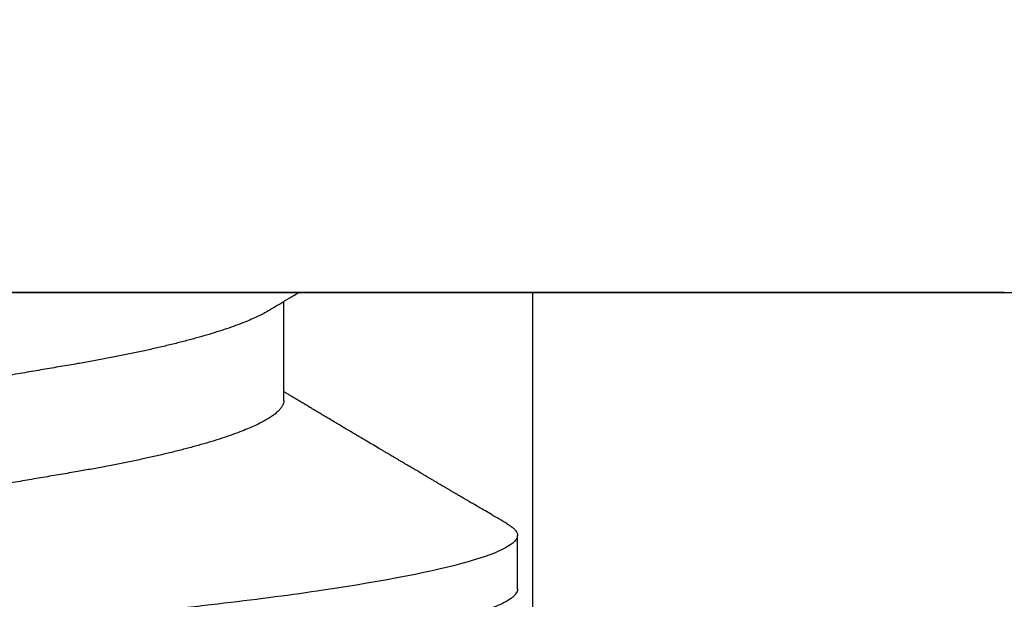
# Model space of a CAD drawing. Units: inches. Extents: x 0 to 108, y -2 to 43.
# Drawn here: x 5 to 5, y 18 to 18 of the extents above; entities that cross this region are included whole.
import ezdxf
from ezdxf import colors
from ezdxf.entities.mleader import LeaderData, LeaderLine
from ezdxf.math import Vec2, Vec3

# ---------------------------------------------------------------- set-up
doc = ezdxf.new("R2010")
doc.units = ezdxf.units.IN
doc.header["$LTSCALE"] = 0.5
doc.header["$MEASUREMENT"] = 0
doc.layers.add('Arcadia-Profile', color=6, linetype='Continuous')
doc.layers.add('Arcadia-Text', color=3, linetype='Continuous')
doc.styles.get("Standard").update_dxf_attribs({"font": 'ARIALN.TTF'})

# ---------------------------------------------------------------- blocks, each defined once
blk = doc.blocks.new('Clip OPG1999-11')
at = {"layer": 'Arcadia-Profile'}
for points in [[(2.000000000000002, 0), (-2.000000000000001, 0), (-2.000000000000001, -0.125), (2.000000000000002, -0.125)], [(-1.389500000000001, -0.125), (-1.610500000000001, -0.125), (-1.610500000000001, 0), (-1.389500000000001, 0)]]:
    blk.add_lwpolyline(points, close=True, dxfattribs=at)
blk = doc.blocks.new('*U105')
at = {"layer": 'Arcadia-Profile'}
for p, q in [((0, 0.1880594397940647), (0, -0.1880594397940647)), ((0.04881250045374586, 0.1079999986800151), (0.03993750037124677, 0.1079999986800151)), ((0.01775000016499817, 0.06957012257745232), (0.001437988054055594, 0.06957012257745232))]:
    blk.add_line(p, q, dxfattribs=at)
blk.add_arc((0.09766265544913111, 0), 0.2486626572739934, 122.9948532414491, 149.6224491993525, dxfattribs=at)
for points, knots in [([(0.03804472013059623, 0.1063151206235085), (0.03815131130489391, 0.1064906242117609), (0.03839631949484712, 0.1068940330002603), (0.03877237013533019, 0.1073645878508036), (0.03917126878997124, 0.1077326140390222), (0.03956026026133586, 0.1079582175541804), (0.03981214337026273, 0.1079861147994445), (0.03993750037124677, 0.1079999986800151)], [0, 0, 0, 0, 0.1631474425696447, 0.3750072167123124, 0.5851847997029246, 0.7935550752393026, 1, 1, 1, 1]), ([(0.03993750048265454, 0.1080000013052005), (0.04121849640782038, 0.1080000013052005), (0.04271170071610086, 0.1053715279884817), (0.04584006603643331, 0.094423278532771), (0.0474665017596454, 0.08611488941719347), (0.0497202353219528, 0.07096988703325957), (0.05044074958593114, 0.0654932656647893), (0.0517869065537564, 0.05407080236389339), (0.05241326382184042, 0.04813669711564073), (0.05452154632239825, 0.02889490753308221), (0.05610213462172275, 0.01446925657586862), (0.05927286677028221, -0.01446925655465181), (0.06085345506970619, -0.02889490751277046), (0.06296173757051093, -0.04813669709758139), (0.06358809483869088, -0.05407080234668671), (0.06493425180633494, -0.06549326564849745), (0.06565476607023157, -0.07096988701761964), (0.06790849963236312, -0.08611488940405776), (0.06953493535554145, -0.09442327852206667), (0.07266330067599647, -0.1053715279831318), (0.07415650498443327, -0.1080000013027265), (0.07543750090979984, -0.1080000013052009)], [0, 0, 0, 0, 0.1249999999999999, 0.1249999999999999, 0.2499999999999999, 0.2499999999999999, 0.3124999999999999, 0.3124999999999999, 0.3749999999999998, 0.3749999999999998, 0.4999999999999998, 0.4999999999999998, 0.6249999999999998, 0.6249999999999998, 0.6874999999999997, 0.6874999999999997, 0.7499999999999997, 0.7499999999999997, 0.8749999999999998, 0.8749999999999998, 1, 1, 1, 1]), ([(0.04881250045374586, 0.1079999986800151), (0.04892843879060038, 0.1079881510786032), (0.04916132113389793, 0.1079643531075933), (0.04952026391746855, 0.1077707670543959), (0.04988768463125126, 0.1074583449164668), (0.05026369574498801, 0.1070133450317532), (0.05064763670102046, 0.1064368694793685), (0.05103895178908502, 0.1057265876213092), (0.05142589525169328, 0.1049053438563177), (0.05180731559674179, 0.1039852167364286), (0.05218220601193835, 0.1029783152292016), (0.05256114903653497, 0.1018580589948463), (0.05294355735112077, 0.1006251869837231), (0.05332884634838919, 0.09928074896556938), (0.05371639950566021, 0.09782618079934702), (0.0541056085935665, 0.09626333947795507), (0.05449582343133486, 0.09459437434582574), (0.05488642751602058, 0.09282182687474405), (0.05527677417357246, 0.09094860101045166), (0.0556662287252756, 0.08897786352883053), (0.05607716344538005, 0.0867906546666748), (0.05650854064224475, 0.08437091122909601), (0.0569589511023576, 0.08170348321626619), (0.05740441002474483, 0.07892463815963913), (0.05783316768807545, 0.0761128110973055), (0.05824483420354198, 0.07328443641854543), (0.05863920871007267, 0.07045453502103127), (0.05902646675799872, 0.06755539442560421), (0.05940603341038653, 0.06459370066739334), (0.05977734158101811, 0.06157621456422424), (0.06013990086751875, 0.05850969865102273), (0.06050538326644528, 0.05529462996627243), (0.06087439249877846, 0.05191044059091166), (0.06126655326498209, 0.04833578532019489), (0.06166885165878355, 0.04466289319578065), (0.06208165283702982, 0.04089566139160494), (0.06248036541547997, 0.03725667576956049), (0.06286288301119569, 0.03376549505171811), (0.06322741262151865, 0.03043859421878858), (0.06359712043206045, 0.0270642934258527), (0.06397150548783159, 0.02364741391465497), (0.06434999571339262, 0.0201929810754331), (0.06475485900909206, 0.01649789695124726), (0.06518602925952877, 0.01256272460065633), (0.06564312134008432, 0.008390973930859413), (0.0661022871354433, 0.004200248358845915), (0.06655109345330601, 0.000104119046798079), (0.06698850292358571, -0.00388804410978727), (0.06741368346238197, -0.007768541254031813), (0.06783721128744702, -0.01163398063882637), (0.06825828338784135, -0.01547695924901449), (0.06867608350441401, -0.01929021490958815), (0.06908987342523787, -0.02306667678290042), (0.06951239629822048, -0.02692301314567613), (0.06994238290207022, -0.03084734728528149), (0.0703783294151954, -0.0348261477444658), (0.07080585451645938, -0.03872807701022696), (0.07122417277334137, -0.04254585367775787), (0.07163246131124268, -0.04627278696152493), (0.0720304230037847, -0.04990277150019562), (0.07241700028733433, -0.05343869444138294), (0.07279913460035914, -0.05689746009844088), (0.07319390018326644, -0.06029368593862516), (0.0735962185785155, -0.06361366730020146), (0.07400631454634166, -0.06685025664146726), (0.0744230589636885, -0.06999648034721284), (0.07484823246341676, -0.0730631335895926), (0.07527020777593663, -0.07596749111179024), (0.07568768255936043, -0.07871029843258492), (0.0760994425396806, -0.08129359604800213), (0.07651557280161114, -0.08378234074776225), (0.07693530531350667, -0.08617085472774422), (0.07735783982047373, -0.08845369454546548), (0.07778240257553293, -0.0906258500525503), (0.07819630233503894, -0.09262552750603126), (0.07859875082126422, -0.0944599347640982), (0.07898902218077986, -0.09613706998822513), (0.07937832154002322, -0.09770827491364908), (0.07976603021447914, -0.09917133424118107), (0.08015151906602114, -0.1005244201068831), (0.08053417684326192, -0.1017660284270181), (0.08091340648016754, -0.1028950785386136), (0.081288632708997, -0.1039108403342133), (0.08165928993557259, -0.1048129609484758), (0.08202486687673982, -0.1056014390249644), (0.08238484110072086, -0.1062766746991435), (0.08275959092288332, -0.1068725239838284), (0.08314743759267884, -0.1073661674289403), (0.08354625572356866, -0.1077338297271653), (0.08393524849699574, -0.1079518796658459), (0.08430319611883164, -0.1080221209539949), (0.08466130166283037, -0.1079589480336192), (0.08502029010445256, -0.1077717353580376), (0.08538760052768168, -0.1074599632900211), (0.08576398345684311, -0.1070058094322852), (0.08603711623156762, -0.1066201869275702), (0.08618606328001377, -0.106347195831813), (0.08620529935751264, -0.106311939826881)], [0, 0, 0, 0, 0.01016213659209906, 0.02041242134982522, 0.03074591074460373, 0.04115737421794577, 0.05164131176348427, 0.06219196380274786, 0.07280331698685287, 0.08257846948507717, 0.09239444412270405, 0.1022461445774501, 0.1121283655166652, 0.1220357947217507, 0.1319630600289922, 0.1419046663470133, 0.1518551355390845, 0.1618089282889176, 0.1717604643244627, 0.1817042503559142, 0.1916347279128974, 0.2033138068192652, 0.2149579949620966, 0.2265586058760375, 0.238107169895546, 0.2487432909861226, 0.2593214270477507, 0.2698354890043412, 0.2802795587687488, 0.2906480536490996, 0.3009356144107426, 0.3111371737249982, 0.322294107899156, 0.333541641002681, 0.3448913233977466, 0.356336246785175, 0.3678691281027577, 0.377541710730969, 0.3872654355476093, 0.3970354952767584, 0.4068469576217673, 0.4166947494310446, 0.4265736739372022, 0.4382492497753868, 0.4499518924109833, 0.4616726444691001, 0.4734024736668253, 0.4842601334974889, 0.495110594280722, 0.5059466828776559, 0.5167612867298289, 0.5275473791327719, 0.5382980525940078, 0.5490065234660431, 0.5607290944126145, 0.5723841003353746, 0.5839633065548915, 0.5954588422648489, 0.6068632013162812, 0.6181692684244281, 0.6293703138354219, 0.6405384756965508, 0.6518106982494695, 0.6631834808076553, 0.6744443200328286, 0.6857884151566895, 0.6972084419299014, 0.7086967263577525, 0.7193845052835499, 0.7301174238444869, 0.7408887443132373, 0.7516916557139385, 0.7625191461905677, 0.7733641581522822, 0.7842195363452971, 0.7941733501845322, 0.8041242763816937, 0.8140667849371827, 0.8239953415164154, 0.8339045259328873, 0.8437888993985102, 0.8536431599067237, 0.8634621043728544, 0.8732406219408149, 0.8829737487648698, 0.8926566669896446, 0.9022847061543025, 0.9135553062519985, 0.9247364196438749, 0.9358213859026018, 0.9468039277854674, 0.9569660631644765, 0.9672163479222028, 0.9775498360613053, 0.9879613008096574, 0.9984452370622199, 1, 1, 1, 1]), ([(0.03804499971070285, 0.1063201072326296), (0.03777644617552056, 0.1058622494534123), (0.0372660022983311, 0.1049919920581188), (0.03653999079263137, 0.103754852120129), (0.03589375984969223, 0.1026540386788013), (0.03532728884302294, 0.1016894372054602), (0.03484060157078162, 0.1008609316847306), (0.03443368878714992, 0.1001684287346962), (0.03411242102860257, 0.09962179700559615), (0.03387074242516164, 0.09921066116717414), (0.03368409796408933, 0.0988931807675355), (0.03351720121809088, 0.09860932296185876), (0.03334667719735585, 0.09831933007642846), (0.03316825267643964, 0.0980159278655619), (0.03297079038728157, 0.09768019945191986), (0.03275543419847438, 0.09731408658989471), (0.03252272406274592, 0.09691854802545974), (0.03228417706390729, 0.09651314361688224), (0.03202904353807057, 0.09607962351936417), (0.03178311176094795, 0.09566181318865352), (0.03154218289470734, 0.09525257859597014), (0.03131205246524615, 0.0948617395616771), (0.0310619624175601, 0.09443706752367431), (0.03079190074622318, 0.09397858738221698), (0.03051404639683675, 0.09350695907513717), (0.03025207181871536, 0.0930623958029515), (0.030036836434439, 0.09269718762489276), (0.02988298517463761, 0.09243619340458631), (0.02977181505330151, 0.09224760808405641), (0.02965104665915419, 0.09204277716549347), (0.02948817003214188, 0.09176651927516577), (0.02925504283843239, 0.09137121252070335), (0.02896228627268016, 0.09087486249639953), (0.02860559010481012, 0.0902702776412907), (0.02825056025408657, 0.08966872527583591), (0.02790746492357954, 0.08908754636039928), (0.02758569701822822, 0.08854263875429469), (0.02724215516789386, 0.08796103649216347), (0.0268782082653729, 0.0873450743028994), (0.0265156892954046, 0.08673173648118082), (0.02618204024522797, 0.08616744831608614), (0.02588611992410961, 0.08566707861714962), (0.02550192603210633, 0.08501766608668015), (0.02503022287804946, 0.08422063626335641), (0.02448719535638588, 0.08330362637692978), (0.02396055262981811, 0.08241475402465381), (0.02344167953248544, 0.08153947114881666), (0.02292473881896484, 0.08066797689887162), (0.02244785707589791, 0.07986444627063038), (0.0219865803376198, 0.07908763112080974), (0.02152114665844529, 0.07830424778326739), (0.02103269560436338, 0.07748258150955456), (0.02055322819528627, 0.07667655291450659), (0.02011470473059873, 0.07593978732732598), (0.01973787403553118, 0.07530703238146996), (0.01939486805804513, 0.0747313262230076), (0.0190513810752666, 0.07415509792726871), (0.01868249433374203, 0.07353654659760789), (0.01830256861342505, 0.07289985491149542), (0.01793601617162821, 0.07228592061221795), (0.01759452567694275, 0.07171426941133108), (0.01727870922224106, 0.07118585815174816), (0.01696345895370754, 0.07065866106391239), (0.01664363005028946, 0.07012404950817963), (0.01642328310290608, 0.06975600375799695), (0.01631199707205511, 0.06957012257745232)], [0, 0, 0, 0, 0.03729999795076401, 0.07089668568383163, 0.1007932929419186, 0.1269926085394096, 0.1494972104443175, 0.1683087630400002, 0.1834292948324273, 0.1940483582347159, 0.2018183946294743, 0.2093062548008175, 0.2171856369292381, 0.2254565414086436, 0.2340380799306006, 0.244553572243026, 0.2553021870373189, 0.2662841302987471, 0.2776050783302709, 0.2906473422890039, 0.3003502002813458, 0.3109735083405301, 0.3225168770776511, 0.3349797642269884, 0.3483619779784598, 0.3609791110430572, 0.3712369951866735, 0.3781480784579675, 0.3822667824281555, 0.3866189597907582, 0.3948561985066311, 0.404801301437812, 0.4188667681387083, 0.4353481519163849, 0.4541261024399599, 0.4679480429659122, 0.4827699064102994, 0.4985909934752531, 0.5154107871428123, 0.5330403710563989, 0.5486519804407262, 0.5614720383044575, 0.5738879650425232, 0.6016710794346489, 0.6265474157123607, 0.6487710876154734, 0.6742671163474678, 0.6980429285921327, 0.7199683122396081, 0.7399218767956105, 0.7615234518109701, 0.7839946828886594, 0.8070868671801048, 0.8274212581913284, 0.8442389932599398, 0.8588341535358361, 0.8745084876255727, 0.8913749585563812, 0.909438350538461, 0.9266046669786933, 0.9416164651861455, 0.9562266095125842, 0.9698590709690962, 0.9847773504565411, 1, 1, 1, 1]), ([(0.003043832738754304, 0.06689192390053167), (0.002921949806005131, 0.06709494314844955), (0.002704739989582094, 0.06745674748459018), (0.002418034712814432, 0.06793468485322629), (0.002186408740213253, 0.06832095275324646), (0.001975918462843396, 0.06867210645310662), (0.001727200144227226, 0.06908719128138285), (0.001439359977652543, 0.06956778149819831), (0.001129762107121124, 0.07008498384596296), (0.0006859950798094872, 0.07082672152196245), (0.0003146012935992815, 0.07144774933648579), (3.935815567857048e-05, 0.0719087145228352), (5.724655466110562e-06, 0.07196504244007684)], [0, 0, 0, 0, 0.1201309454682727, 0.2140875676613946, 0.2827361820475873, 0.3486739575450403, 0.4217960394625168, 0.5282157107233526, 0.6329045733693157, 0.7276293645617329, 0.9667175069476797, 1, 1, 1, 1]), ([(0.01775000016499817, 0.06957012257745232), (0.01788549458999356, 0.06955971558838714), (0.01815787753279174, 0.06953879453346312), (0.01857937349565475, 0.06936852638857616), (0.01901218932574622, 0.06909338575980728), (0.01945636031045339, 0.06870107572064743), (0.01991079195901335, 0.06819260778617009), (0.0203656632125444, 0.06757808291538492), (0.02081948052565963, 0.06686481995684046), (0.02127086194160555, 0.06606014786558756), (0.02172774074068329, 0.06515060409455176), (0.02218910730654855, 0.06413713215727279), (0.02267194501853353, 0.06297797728039756), (0.02317542823398355, 0.061661214504666), (0.0236983736420342, 0.06017570124359084), (0.02422122344719568, 0.05857275230968506), (0.02474245702068067, 0.05685725132209773), (0.02526054843366055, 0.05503472286796596), (0.02577402936012341, 0.05311125832659291), (0.02628144716875447, 0.05109345979793334), (0.02677322467773635, 0.04902292796954644), (0.02724848221498277, 0.04691184784821134), (0.02770656567923524, 0.04477171285025916), (0.02815470577284707, 0.04257281295919091), (0.02859195710384732, 0.04032202251264616), (0.02901761474121045, 0.03802625942899729), (0.02945564981619775, 0.03555045212005092), (0.02990842093293011, 0.03286956868244761), (0.0304040861199546, 0.02996088588732393), (0.03091503434559328, 0.02695544456071897), (0.03142259657489888, 0.02397180960957268), (0.03192349900954738, 0.02102682532565625), (0.03241530105404777, 0.01813545419213591), (0.03291577361061115, 0.01519309857013029), (0.03342360048962334, 0.01220749458913106), (0.03393740039100912, 0.009186786594048701), (0.03445572732974433, 0.006139452283552949), (0.03497709840183916, 0.003074223621831074), (0.0354913405169679, 5.091357334796598e-05), (0.03599693917512781, -0.002921586877477456), (0.03649256597483941, -0.005835458495455637), (0.03698557970648508, -0.00873395789009157), (0.03747469832641848, -0.01160957061832368), (0.03795867960078425, -0.01445497856992484), (0.03842729891168517, -0.01721007672073638), (0.03887984282855328, -0.01987063994317939), (0.03931578970951222, -0.02243364103638301), (0.03974330406138904, -0.02494711794306026), (0.04016164651920029, -0.02740639496378394), (0.04058541003625749, -0.02989875162982347), (0.04101368197761701, -0.03241264627835827), (0.04144217533094263, -0.03494677842111882), (0.04187281507249452, -0.03742136689215947), (0.04231811182122769, -0.03984718366570261), (0.04277593210920472, -0.0422248760323094), (0.04324609372703847, -0.044546288923764), (0.04372733336321488, -0.04680341892404938), (0.04421035906400661, -0.04895186468473511), (0.04469350977323927, -0.05098891902914682), (0.04517524219650326, -0.05291288993394749), (0.0456625634939094, -0.05475228334475801), (0.04615425355789071, -0.05650138445378916), (0.0466490421985597, -0.05815487100918526), (0.04713618345472526, -0.05967832088725755), (0.04761434033865086, -0.06107428488099353), (0.04808238609122384, -0.06234637952610544), (0.04854864781235158, -0.06351893084560167), (0.04901215014326432, -0.06459177647495506), (0.04948914824638351, -0.06559236562084214), (0.04988746849546999, -0.06636024089410819), (0.05013020313365146, -0.06675406201951883), (0.05020579937507463, -0.06687671199274359)], [0, 0, 0, 0, 0.01373179458035289, 0.02760487464998013, 0.0416099083787183, 0.05573691055479175, 0.06997527535678347, 0.08431383854642967, 0.09791440826654427, 0.1115834426032189, 0.1253103673931578, 0.1390843671252029, 0.1528943569131737, 0.168335736303263, 0.1837920869454152, 0.199247470762841, 0.2146859731333402, 0.2300917524226351, 0.245449207539779, 0.2607430562467669, 0.2759583722477545, 0.2903317434283973, 0.3046092913945863, 0.3187795997917072, 0.3328319111565547, 0.3467559298601413, 0.3605421158803667, 0.3766969242187158, 0.3930290069538735, 0.4095446106366969, 0.4262273167498516, 0.4412497745223865, 0.4563781971937718, 0.4715986964138205, 0.4868968287694863, 0.5022576554629495, 0.517665867053614, 0.5331058310841733, 0.5485617271529589, 0.5632498690753747, 0.5779243387615475, 0.592571539881076, 0.6071780403426776, 0.6217306347962483, 0.636216436913012, 0.6498021428441003, 0.6633071987359228, 0.6767218590055152, 0.6900367882830417, 0.7032431441326517, 0.7178436938639078, 0.7322882948067426, 0.7467518160352505, 0.7613706243458231, 0.7761337078006398, 0.79102933808429, 0.8060449376657501, 0.821167338305155, 0.8356246438789282, 0.8501535077658352, 0.8647412011409445, 0.8793745907712798, 0.8940403585916401, 0.9087249483040848, 0.922575492129696, 0.9364191575289151, 0.9502445238619665, 0.9640402287418028, 0.9777951022891556, 0.993084601272067, 1, 1, 1, 1]), ([(0.003043409931134278, 0.06689003558898943), (0.003052082925766086, 0.06687645105053042), (0.003209770747996998, 0.06662946412432191), (0.00352117291370746, 0.0660530048832979), (0.00397765635806735, 0.06515252809235683), (0.004439129555574794, 0.06413661631853351), (0.004921936899933144, 0.06297813388382822), (0.005425431358755617, 0.06166117062237708), (0.005948372044059624, 0.06017571290674661), (0.006471225791260693, 0.05857274935459689), (0.006992454986223251, 0.05685725194977787), (0.007510549938441358, 0.05503472283231581), (0.008024027723150695, 0.05311125820938756), (0.00853144790681526, 0.05109345983849556), (0.009023225758534537, 0.04902292803021302), (0.009498482954466425, 0.04691184793202785), (0.009956564057906903, 0.04477171274289882), (0.01040470379323111, 0.04257281278069724), (0.01084195885965222, 0.04032202270770746), (0.01126761543987165, 0.03802625939351367), (0.01170565116865774, 0.03555045221579123), (0.01215842046680748, 0.03286956859536261), (0.01265408558252012, 0.02996088577912337), (0.01316503605954011, 0.0269554447769953), (0.01367259611504679, 0.02397180951128997), (0.01417349846177807, 0.02102682520468058), (0.01466530279927625, 0.01813545443473563), (0.01516577294261445, 0.01519309842818606), (0.01567360046306021, 0.01220749461118009), (0.01618740018871989, 0.009186786588109452), (0.01670572717480923, 0.006139452285155667), (0.01722709823400947, 0.003074223621380767), (0.01774134035314034, 5.091357353315118e-05), (0.01824693900823249, -0.002921586877774107), (0.01874256581630007, -0.005835458494446666), (0.01923557951761978, -0.008733957893821032), (0.01972469825004097, -0.01160957060447609), (0.02020867910702684, -0.01445497862129752), (0.02067729991528111, -0.01721007641624483), (0.02112983852221717, -0.01987064046888021), (0.02156579150394755, -0.02243364050439256), (0.02199330000776811, -0.02494711841043218), (0.02241164644232185, -0.02740639494221275), (0.02283541344511875, -0.02989875124256169), (0.02326368086611375, -0.03241264651022435), (0.02369217535768442, -0.03494677839390281), (0.02412281510148517, -0.03742136686898023), (0.02456811068780951, -0.03984718388452935), (0.02502593576371126, -0.04222487565072663), (0.02549609278782583, -0.04454628911425607), (0.02597733253427315, -0.04680341909365415), (0.0264603624196198, -0.04895186435955079), (0.02694350965113834, -0.05098891903660396), (0.02742523834529464, -0.05291289021806511), (0.02791256455542523, -0.05475228325112491), (0.02840425210241371, -0.05650138423540874), (0.02889904606101901, -0.05815487227658744), (0.02938618206855992, -0.0596783153298488), (0.02986434131922522, -0.06107430482809795), (0.03033238254283965, -0.06234630493656068), (0.03079865998621933, -0.0635192085681755), (0.03126210403625862, -0.06459074341111704), (0.03173931302142918, -0.06559639027735509), (0.03222864555690563, -0.0665205021776063), (0.03272813006634578, -0.06734693026131433), (0.03321879578126286, -0.06804210712103531), (0.03369939248291587, -0.06860627811026587), (0.03416885118034685, -0.06904150525733233), (0.03462587474959378, -0.0693466504331206), (0.03507045910110662, -0.06953540758642163), (0.03535733292151022, -0.06955859237389328), (0.03550000032999634, -0.06957012257745232)], [0, 0, 0, 0, 0.0007955626481862092, 0.01446450121761355, 0.02819133030033673, 0.04196523423184464, 0.05577512773223585, 0.07121640067504394, 0.08667264333968598, 0.102127920614015, 0.1175663141823123, 0.132971987267891, 0.1483293346306485, 0.163623077899697, 0.1788382885377789, 0.1932115592920801, 0.2074890066015445, 0.2216592164417332, 0.2357114318211492, 0.2496353536807908, 0.2634214438157213, 0.2795761389611025, 0.2959081081038157, 0.3124235977885205, 0.3291061869826784, 0.3441285402714356, 0.359256858636591, 0.3744772510703918, 0.3897752770249157, 0.4051359968811873, 0.4205441013050899, 0.4359839579480438, 0.4514397465184139, 0.4661277862822762, 0.4808021539049884, 0.4954492531507139, 0.5100556520215925, 0.5246081452593658, 0.5390938466248841, 0.5526794562282162, 0.5661844200063202, 0.579598985181479, 0.5929138236189994, 0.606120089355869, 0.6207205358299714, 0.6351650363081224, 0.6496284569403524, 0.6642471635745988, 0.6790101460949385, 0.6939056710011323, 0.7089211661465148, 0.7240434634347502, 0.738500666607033, 0.7530294275775838, 0.7676170213724555, 0.7822503092250489, 0.7969159769408055, 0.8116004626165739, 0.8254509101092706, 0.8392944792234158, 0.8531197493986663, 0.8669153564368138, 0.8806701343166553, 0.895959530690129, 0.91116952074789, 0.9262857251739021, 0.9412943247347906, 0.9561821517432953, 0.970936725871712, 0.9855463213891537, 1, 1, 1, 1])]:
    blk.add_open_spline(points, degree=3, knots=knots, dxfattribs=at)

msp = doc.modelspace()

# ---------------------------------------------------------------- block references
at = {"lineweight": -3, "rotation": 270}
msp.add_blockref('*U105', (5.290896238376696, 17.76160525234688), dxfattribs=at)
at = {"layer": 'Arcadia-Profile', "lineweight": -3, "xscale": -1, "rotation": 180}
msp.add_blockref('Clip OPG1999-11', (6.790896238376696, 17.63660525234688), dxfattribs=at)

# ---------------------------------------------------------------- leaders
at = {"layer": 'Arcadia-Text', "lineweight": -3}
ml = msp.add_multileader_mtext('Standard', dxfattribs=at)
ml.set_content('\\A1;Setting Block [ 1" x {\\H0.7x;\\S9/16;}" x 4" ]\\PSB_1.0000X0.5625X4', color=256)
ml.set_leader_properties()
ml.build(insert=Vec2(0, 0))
ml.multileader.update_dxf_attribs({"dogleg_length": 0.36, "arrow_head_size": 0.24})
ctx = ml.context
ctx.base_point, ctx.char_height, ctx.arrow_head_size, ctx.landing_gap_size, ctx.plane_origin = Vec3(4.897640933829778, 19.70830332924282), 0.18, 0.24, 0.18, Vec3(9.832674844851596, 16.95417825977387)
notes = []
notes.append((ctx, [(1, (1, 1, 0), (4.537640933829778, 19.70830332924282), (1, 0), 0.36, [(0, [(3.592014061376915, 18.40044725234685)], 0, [])])]))
ctx.mtext.insert, ctx.mtext.flow_direction = Vec3(5.077640933829798, 19.81401956389499), 5
for ctx, leaders in notes:
    for number, flags, end, landing, length, lines in leaders:
        leader = LeaderData()
        leader.index, (leader.has_last_leader_line, leader.has_dogleg_vector, leader.attachment_direction) = number, flags
        leader.last_leader_point, leader.dogleg_vector, leader.dogleg_length = Vec3(end), Vec3(landing), length
        for number, points, colour, breaks in lines:
            line = LeaderLine()
            line.index, line.vertices, line.color, line.breaks = number, Vec3.list(points), colors.encode_raw_color(colour), breaks
            leader.lines.append(line)
        ctx.leaders.append(leader)

doc.saveas('drawing.dxf')
